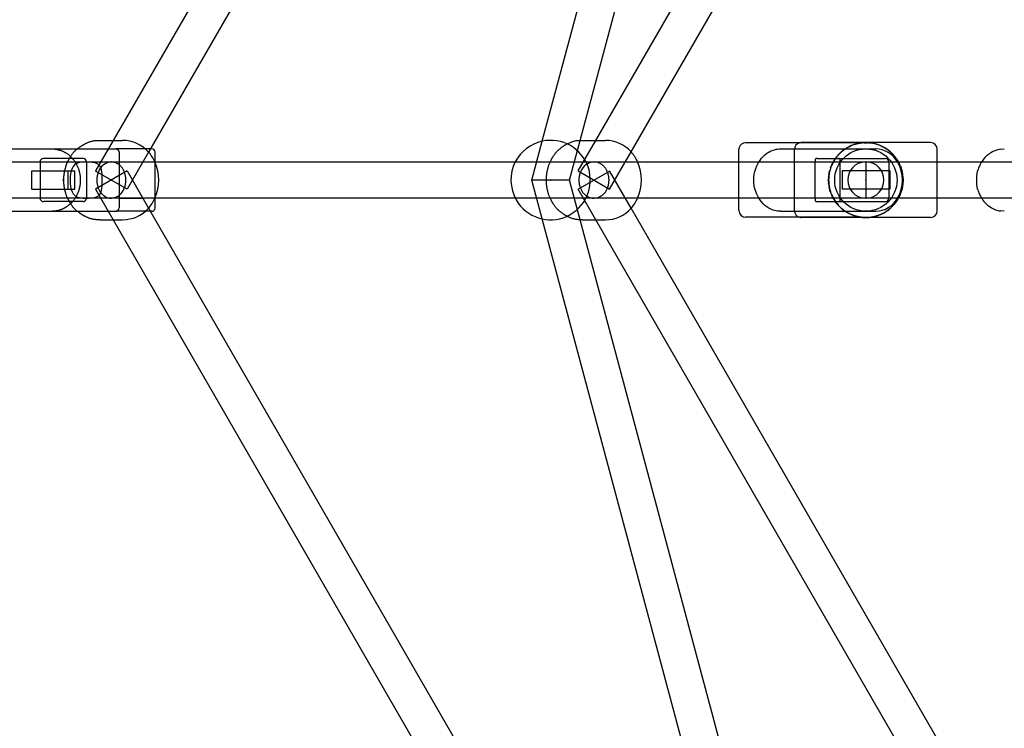
# Model space of a CAD drawing. Extents: x 2776 to 12526, y 7038 to 18389.
# Drawn here: x 6740 to 7174, y 13397 to 13709 of the extents above; entities that cross this region are included whole.
import ezdxf

# ---------------------------------------------------------------- set-up
doc = ezdxf.new("R2010")
doc.units = 0
doc.linetypes.add('DASHED', pattern=[19.05, 12.7, -6.35])
doc.layers.add('PYRAMIDAHRAS350', color=7, linetype='Continuous')

msp = doc.modelspace()

# ---------------------------------------------------------------- linework, layer by layer
at = {"layer": 'PYRAMIDAHRAS350'}
for p, q in [((6982.67, 14004.73), (6781.38, 13656.09)), ((6996.52, 13996.73), (6796.88, 13650.95)), ((6970.52, 13655.69), (7049.3, 13949.73)), ((6987.18, 13656.05), (7063.65, 13941.45)), ((6994.19, 13656.09), (7135.12, 13900.18)), ((7009.73, 13651.01), (7148.98, 13892.18)), ((6781.38, 13656.09), (6773.58, 13642.59)), ((6775.57, 13656.09), (6781.38, 13656.09)), ((6781.38, 13656.09), (6785.45, 13656.09)), ((6965.93, 13638.59), (6970.52, 13655.69)), ((6982.5, 13638.59), (6987.18, 13656.05)), ((6986.4, 13642.59), (6994.19, 13656.09)), ((6988.22, 13656.09), (6994.19, 13656.09)), ((6994.19, 13656.09), (6998.43, 13656.09)), ((7111.34, 13654.99), (7060.22, 13654.99)), ((7141.72, 13655.09), (7084.72, 13655.09)), ((7109.36, 13654.63), (7109.8, 13654.73)), ((7110.14, 13654.7), (7109.96, 13654.66)), ((7110.12, 13654.8), (7110.68, 13654.89)), ((7110.99, 13654.84), (7110.68, 13654.79)), ((7110.94, 13654.93), (7111.39, 13654.99)), ((7111.74, 13654.92), (7111.44, 13654.89)), ((7112.48, 13655.07), (7113.95, 13655.07)), ((7114.69, 13654.92), (7114.37, 13654.95)), ((7115.44, 13654.84), (7114.99, 13654.89)), ((7116.29, 13654.7), (7115.75, 13654.79)), ((7116.96, 13654.55), (7116.47, 13654.66)), ((6714.43, 13652.34), (6765.56, 13652.34)), ((6765.56, 13652.34), (6782.43, 13652.34)), ((6797.69, 13652.34), (6782.58, 13652.34)), ((6783.93, 13650.84), (6783.93, 13630.6)), ((6796.88, 13650.95), (6787.44, 13634.59)), ((6798.32, 13652.34), (6797.69, 13652.34)), ((6799.82, 13646.59), (6799.82, 13650.84)), ((7000.25, 13634.59), (7009.73, 13651.01)), ((7057.22, 13646.59), (7057.22, 13651.99)), ((7075.64, 13652.34), (7117.54, 13652.34)), ((7081.72, 13638.59), (7081.72, 13652.09)), ((7105.24, 13653.03), (7105.82, 13653.34)), ((7107.14, 13653.93), (7107.87, 13654.2)), ((7108.68, 13654.45), (7108.88, 13654.51)), ((7109.47, 13654.55), (7109.28, 13654.51)), ((7117.73, 13654.35), (7117.15, 13654.51)), ((7117.55, 13652.34), (7117.54, 13652.34)), ((7118.56, 13654.2), (7119.29, 13653.93)), ((7123.55, 13651.32), (7123.42, 13651.43)), ((7124.27, 13650.84), (7124.88, 13650.26)), ((7144.72, 13646.59), (7144.72, 13652.09)), ((7167.71, 13650.23), (7168.01, 13650.43)), ((7172.56, 13652.2), (7174.27, 13652.34)), ((6712, 13646.59), (6761.28, 13646.59)), ((6749.07, 13646.58), (6749.07, 13630.59)), ((6768.07, 13648.09), (6750.57, 13648.09)), ((6761.28, 13646.59), (6780.25, 13646.59)), ((6769.57, 13646.58), (6769.57, 13630.59)), ((6780.51, 13646.59), (6794.37, 13646.59)), ((6794.37, 13646.59), (6974.05, 13646.59)), ((6799.82, 13630.59), (6799.82, 13646.59)), ((6974.05, 13646.59), (6993.06, 13646.59)), ((6993.32, 13646.59), (7007.18, 13646.59)), ((7007.18, 13646.59), (7066.01, 13646.59)), ((7057.22, 13630.59), (7057.22, 13646.59)), ((7066.01, 13646.59), (7113.57, 13646.59)), ((7090.88, 13630.59), (7090.88, 13646.58)), ((7091.68, 13648.09), (7101.09, 13648.09)), ((7100.16, 13648.67), (7100.41, 13648.99)), ((7100.27, 13648.66), (7100.24, 13648.61)), ((7101.16, 13648.09), (7117.95, 13648.09)), ((7101.89, 13630.59), (7101.89, 13646.58)), ((7113.22, 13646.59), (7113.22, 13642.59)), ((7113.57, 13646.59), (7164.25, 13646.59)), ((7117.95, 13648.09), (7121.89, 13648.09)), ((7123.39, 13646.58), (7123.39, 13630.59)), ((7126.16, 13648.66), (7125.95, 13648.92)), ((7127.66, 13646.56), (7127.87, 13646.17)), ((7127.95, 13645.8), (7127.77, 13646.15)), ((7144.72, 13638.59), (7144.72, 13646.59)), ((7164.25, 13646.59), (7164.44, 13646.88)), ((7164.25, 13646.59), (7189.95, 13646.59)), ((7166.71, 13649.45), (7166.86, 13649.57)), ((6745.46, 13634.59), (6745.46, 13642.59)), ((6745.46, 13642.59), (6761.41, 13642.59)), ((6761.41, 13634.59), (6761.41, 13642.59)), ((6761.41, 13642.59), (6764.39, 13642.59)), ((6764.39, 13634.59), (6764.39, 13642.59)), ((6787.44, 13642.59), (6773.59, 13634.59)), ((6787.44, 13634.59), (6773.59, 13642.58)), ((6787.44, 13642.59), (6796.88, 13626.23)), ((6986.4, 13642.59), (7000.25, 13634.59)), ((6986.4, 13634.59), (7000.25, 13642.58)), ((7009.73, 13626.17), (7000.25, 13642.59)), ((7097.01, 13641.68), (7097.06, 13641.92)), ((7097.16, 13641.92), (7097.11, 13641.66)), ((7097.17, 13642.44), (7097.27, 13642.82)), ((7097.37, 13642.82), (7097.26, 13642.37)), ((7097.64, 13643.71), (7097.45, 13643.1)), ((7097.61, 13643.93), (7097.87, 13644.66)), ((7098.13, 13645.01), (7097.69, 13643.86)), ((7098.49, 13645.8), (7098.46, 13645.75)), ((7102.72, 13642.59), (7102.72, 13634.59)), ((7113.22, 13642.59), (7102.72, 13642.59)), ((7113.22, 13642.59), (7113.22, 13634.59)), ((7123.72, 13642.59), (7113.22, 13642.59)), ((7123.72, 13642.59), (7123.72, 13634.59)), ((7128.56, 13644.66), (7128.83, 13643.93)), ((7128.8, 13643.71), (7128.74, 13643.86)), ((7129.06, 13642.82), (7128.98, 13643.1)), ((7129.27, 13641.92), (7129.17, 13642.37)), ((7129.44, 13640.99), (7129.33, 13641.66)), ((7162.25, 13641.56), (7162.27, 13641.67)), ((7162.27, 13641.67), (7162.4, 13642.23)), ((7162.4, 13642.23), (7162.41, 13642.3)), ((7162.41, 13642.3), (7162.51, 13642.66)), ((7162.51, 13642.66), (7162.54, 13642.78)), ((6970.52, 13621.48), (6965.93, 13638.59)), ((6974.22, 13638.59), (6965.93, 13638.59)), ((6982.5, 13638.59), (6974.22, 13638.59)), ((6987.18, 13621.12), (6982.5, 13638.59)), ((7081.72, 13625.09), (7081.72, 13638.59)), ((7096.73, 13639.36), (7096.75, 13639.56)), ((7096.75, 13637.61), (7096.73, 13637.85)), ((7096.79, 13640.14), (7096.83, 13640.52)), ((7096.82, 13639.08), (7096.82, 13638.1)), ((7096.85, 13639.56), (7096.83, 13639.32)), ((7096.83, 13637.86), (7096.85, 13637.61)), ((7096.88, 13640.91), (7096.89, 13640.99)), ((7096.93, 13640.52), (7096.89, 13640.13)), ((7096.99, 13640.99), (7096.98, 13640.9)), ((7129.5, 13640.52), (7129.45, 13640.9)), ((7129.59, 13639.56), (7129.54, 13640.13)), ((7129.54, 13637.04), (7129.59, 13637.61)), ((7129.61, 13639.08), (7129.6, 13639.32)), ((7129.6, 13637.86), (7129.61, 13638.1)), ((7129.7, 13639.32), (7129.7, 13637.85)), ((7144.72, 13630.59), (7144.72, 13638.59)), ((7162.17, 13641.11), (7162.18, 13641.19)), ((7162.18, 13641.19), (7162.25, 13641.56)), ((6745.46, 13634.59), (6761.41, 13634.59)), ((6761.41, 13634.59), (6764.39, 13634.59)), ((6773.58, 13634.59), (6781.38, 13621.09)), ((6994.19, 13621.09), (6986.4, 13634.59)), ((7096.83, 13636.66), (7096.78, 13637.11)), ((7096.89, 13636.18), (7096.88, 13636.26)), ((7096.89, 13637.04), (7096.93, 13636.66)), ((7096.98, 13636.28), (7096.99, 13636.18)), ((7097.06, 13635.26), (7097.01, 13635.5)), ((7097.11, 13635.51), (7097.16, 13635.26)), ((7097.27, 13634.35), (7097.16, 13634.8)), ((7097.26, 13634.8), (7097.37, 13634.35)), ((7097.53, 13633.47), (7097.35, 13634.05)), ((7097.45, 13634.07), (7097.64, 13633.47)), ((7097.69, 13633.31), (7098.13, 13632.16)), ((7113.22, 13634.59), (7102.72, 13634.59)), ((7123.72, 13634.59), (7113.22, 13634.59)), ((7113.22, 13634.59), (7113.22, 13630.59)), ((7128.74, 13633.31), (7128.8, 13633.47)), ((7128.98, 13634.07), (7129.06, 13634.35)), ((7129.17, 13634.8), (7129.27, 13635.26)), ((7129.33, 13635.51), (7129.44, 13636.18)), ((7129.45, 13636.28), (7129.5, 13636.66)), ((7162.18, 13635.98), (7162.17, 13636.07)), ((7162.25, 13635.61), (7162.18, 13635.98)), ((7162.27, 13635.5), (7162.25, 13635.61)), ((7162.4, 13634.94), (7162.27, 13635.5)), ((7162.41, 13634.88), (7162.4, 13634.94)), ((7162.51, 13634.51), (7162.41, 13634.88)), ((7162.54, 13634.39), (7162.51, 13634.51)), ((6761.28, 13630.59), (6712, 13630.59)), ((6768.07, 13629.09), (6750.57, 13629.09)), ((6780.34, 13630.59), (6761.28, 13630.59)), ((6794.37, 13630.59), (6780.51, 13630.59)), ((6783.93, 13630.59), (6794.37, 13630.59)), ((6783.93, 13630.59), (6783.93, 13626.34)), ((6974.05, 13630.59), (6794.37, 13630.59)), ((6799.82, 13626.34), (6799.82, 13630.59)), ((6993.15, 13630.59), (6974.05, 13630.59)), ((7007.18, 13630.59), (6993.32, 13630.59)), ((7066.01, 13630.59), (7007.18, 13630.59)), ((7057.22, 13625.19), (7057.22, 13630.59)), ((7113.57, 13630.59), (7066.01, 13630.59)), ((7091.68, 13629.09), (7101.09, 13629.09)), ((7098.46, 13631.42), (7098.49, 13631.38)), ((7100.14, 13628.52), (7099.73, 13629.09)), ((7101.16, 13629.09), (7117.95, 13629.09)), ((7164.25, 13630.59), (7113.57, 13630.59)), ((7117.95, 13629.09), (7121.89, 13629.09)), ((7127.77, 13631.03), (7127.95, 13631.38)), ((7144.72, 13625.09), (7144.72, 13630.59)), ((7164.44, 13630.3), (7164.25, 13630.59)), ((7190.05, 13630.59), (7164.25, 13630.59)), ((6714.43, 13624.84), (6765.56, 13624.84)), ((6765.56, 13624.84), (6782.43, 13624.84)), ((6797.69, 13624.84), (6782.57, 13624.84)), ((6796.88, 13626.23), (6996.52, 13280.45)), ((6798.32, 13624.84), (6797.69, 13624.84)), ((7148.98, 13384.99), (7009.73, 13626.17)), ((7075.64, 13624.84), (7117.55, 13624.84)), ((7101.55, 13626.92), (7100.41, 13628.19)), ((7123.42, 13625.75), (7123.55, 13625.86)), ((7125.95, 13628.25), (7126.16, 13628.52)), ((7168.01, 13626.75), (7167.71, 13626.95)), ((7174.27, 13624.84), (7172.56, 13624.97)), ((6775.57, 13621.09), (6781.38, 13621.09)), ((6781.38, 13621.09), (6785.45, 13621.09)), ((6781.38, 13621.09), (6982.67, 13272.45)), ((7049.3, 13327.45), (6970.52, 13621.48)), ((7063.65, 13335.73), (6987.18, 13621.12)), ((6988.22, 13621.09), (6994.19, 13621.09)), ((6994.19, 13621.09), (6998.43, 13621.09)), ((7135.12, 13376.99), (6994.19, 13621.09)), ((7111.34, 13622.19), (7060.22, 13622.19)), ((7141.72, 13622.09), (7084.72, 13622.09)), ((7109.36, 13622.54), (7108.88, 13622.67)), ((7109.28, 13622.67), (7109.47, 13622.62)), ((7110.12, 13622.38), (7109.8, 13622.45)), ((7109.96, 13622.51), (7110.14, 13622.48)), ((7110.68, 13622.38), (7110.91, 13622.35)), ((7110.94, 13622.25), (7110.68, 13622.28)), ((7111.66, 13622.16), (7111.39, 13622.19)), ((7111.44, 13622.28), (7111.74, 13622.25)), ((7112.48, 13622.1), (7112.44, 13622.11)), ((7113.99, 13622.11), (7113.95, 13622.1)), ((7114.37, 13622.23), (7114.69, 13622.25)), ((7114.99, 13622.28), (7115.53, 13622.35)), ((7115.75, 13622.38), (7116.29, 13622.48)), ((7116.47, 13622.51), (7117.04, 13622.64)), ((7117.15, 13622.67), (7117.73, 13622.82))]:
    msp.add_line(p, q, dxfattribs=at)
for points in [[(6759.58, 13638.59), (6759.58, 13638.77), (6759.58, 13638.95), (6759.58, 13639.14), (6759.59, 13639.32), (6759.59, 13639.5), (6759.59, 13639.69), (6759.6, 13639.87), (6759.61, 13640.05), (6759.62, 13640.24), (6759.63, 13640.42), (6759.65, 13640.6), (6759.67, 13640.78), (6759.69, 13640.96), (6759.71, 13641.15), (6759.74, 13641.33), (6759.77, 13641.51), (6759.8, 13641.69), (6759.83, 13641.87), (6759.87, 13642.05), (6759.91, 13642.23), (6759.95, 13642.42), (6759.99, 13642.61), (6760.03, 13642.8), (6760.08, 13643), (6760.12, 13643.2), (6760.17, 13643.41), (6760.22, 13643.62), (6760.27, 13643.83), (6760.32, 13644.05), (6760.38, 13644.26), (6760.43, 13644.48), (6760.5, 13644.7), (6760.56, 13644.91), (6760.64, 13645.12), (6760.71, 13645.34), (6760.79, 13645.55), (6760.87, 13645.76), (6760.96, 13645.97), (6761.05, 13646.17), (6761.14, 13646.38), (6761.24, 13646.58), (6761.34, 13646.78), (6761.44, 13646.97), (6761.53, 13647.15), (6761.62, 13647.32), (6761.71, 13647.47), (6761.79, 13647.61), (6761.85, 13647.73), (6761.9, 13647.82), (6761.95, 13647.9), (6761.98, 13647.95), (6762, 13648), (6762.02, 13648.03), (6762.03, 13648.05), (6762.04, 13648.07), (6762.05, 13648.08), (6762.06, 13648.09), (6762.07, 13648.11), (6762.07, 13648.12), (6762.08, 13648.14), (6762.09, 13648.15), (6762.1, 13648.16), (6762.11, 13648.18), (6762.11, 13648.19), (6762.12, 13648.2), (6762.13, 13648.22), (6762.15, 13648.25), (6762.17, 13648.28), (6762.2, 13648.33), (6762.24, 13648.4), (6762.29, 13648.49), (6762.36, 13648.61), (6762.45, 13648.76), (6762.55, 13648.93), (6762.67, 13649.12), (6762.8, 13649.33), (6762.94, 13649.55), (6763.09, 13649.78), (6763.26, 13650.01), (6763.42, 13650.24), (6763.6, 13650.47), (6763.78, 13650.69), (6763.97, 13650.91), (6764.16, 13651.13), (6764.36, 13651.34), (6764.56, 13651.54), (6764.77, 13651.74), (6764.99, 13651.93), (6765.2, 13652.12), (6765.42, 13652.3), (6765.64, 13652.47), (6765.86, 13652.63), (6766.07, 13652.78), (6766.26, 13652.93), (6766.45, 13653.06), (6766.61, 13653.17), (6766.76, 13653.28), (6766.89, 13653.37), (6767.01, 13653.45), (6767.11, 13653.52), (6767.2, 13653.58), (6767.29, 13653.64), (6767.37, 13653.69), (6767.45, 13653.75), (6767.53, 13653.8), (6767.61, 13653.85), (6767.69, 13653.9), (6767.77, 13653.94), (6767.85, 13653.99), (6767.93, 13654.04), (6768.01, 13654.09), (6768.1, 13654.13), (6768.18, 13654.18), (6768.27, 13654.22), (6768.36, 13654.27), (6768.46, 13654.32), (6768.57, 13654.38), (6768.7, 13654.44), (6768.84, 13654.52), (6769.01, 13654.6), (6769.19, 13654.69), (6769.4, 13654.79), (6769.62, 13654.9), (6769.86, 13655.01), (6770.11, 13655.13), (6770.37, 13655.24), (6770.64, 13655.35), (6770.92, 13655.45), (6771.2, 13655.55), (6771.48, 13655.64), (6771.76, 13655.72), (6772.05, 13655.79), (6772.34, 13655.85), (6772.62, 13655.91), (6772.92, 13655.96), (6773.21, 13656), (6773.5, 13656.03), (6773.79, 13656.05), (6774.09, 13656.06), (6774.38, 13656.08), (6774.68, 13656.08), (6774.98, 13656.09), (6775.27, 13656.09), (6775.57, 13656.09)], [(6972.38, 13638.59), (6972.38, 13638.85), (6972.38, 13639.11), (6972.38, 13639.37), (6972.39, 13639.63), (6972.4, 13639.89), (6972.41, 13640.15), (6972.43, 13640.41), (6972.45, 13640.67), (6972.48, 13640.93), (6972.52, 13641.19), (6972.56, 13641.45), (6972.6, 13641.71), (6972.65, 13641.98), (6972.71, 13642.25), (6972.76, 13642.53), (6972.82, 13642.81), (6972.88, 13643.1), (6972.94, 13643.4), (6973.01, 13643.7), (6973.08, 13644.01), (6973.16, 13644.31), (6973.24, 13644.62), (6973.34, 13644.93), (6973.44, 13645.23), (6973.55, 13645.53), (6973.67, 13645.83), (6973.8, 13646.11), (6973.92, 13646.39), (6974.05, 13646.65), (6974.17, 13646.89), (6974.29, 13647.12), (6974.4, 13647.32), (6974.49, 13647.51), (6974.58, 13647.67), (6974.65, 13647.81), (6974.72, 13647.94), (6974.78, 13648.06), (6974.84, 13648.17), (6974.9, 13648.27), (6974.96, 13648.36), (6975.02, 13648.46), (6975.08, 13648.56), (6975.14, 13648.66), (6975.22, 13648.78), (6975.3, 13648.9), (6975.39, 13649.04), (6975.49, 13649.2), (6975.61, 13649.37), (6975.75, 13649.57), (6975.89, 13649.79), (6976.06, 13650.03), (6976.23, 13650.27), (6976.42, 13650.52), (6976.62, 13650.78), (6976.84, 13651.03), (6977.06, 13651.28), (6977.3, 13651.52), (6977.54, 13651.75), (6977.78, 13651.97), (6978.03, 13652.18), (6978.27, 13652.37), (6978.51, 13652.56), (6978.74, 13652.74), (6978.96, 13652.9), (6979.17, 13653.06), (6979.36, 13653.2), (6979.54, 13653.34), (6979.71, 13653.46), (6979.88, 13653.58), (6980.04, 13653.69), (6980.2, 13653.8), (6980.36, 13653.9), (6980.53, 13654), (6980.7, 13654.09), (6980.87, 13654.19), (6981.06, 13654.28), (6981.27, 13654.39), (6981.49, 13654.49), (6981.73, 13654.61), (6982, 13654.74), (6982.29, 13654.88), (6982.6, 13655.03), (6982.94, 13655.18), (6983.3, 13655.33), (6983.67, 13655.48), (6984.05, 13655.61), (6984.45, 13655.73), (6984.85, 13655.84), (6985.26, 13655.92), (6985.68, 13655.98), (6986.09, 13656.03), (6986.52, 13656.06), (6986.94, 13656.07), (6987.37, 13656.08), (6987.79, 13656.09), (6988.22, 13656.09)], [(6754.63, 13652.33), (6754.79, 13652.33), (6754.94, 13652.32), (6755.1, 13652.32), (6755.25, 13652.31), (6755.41, 13652.3), (6755.56, 13652.28), (6755.72, 13652.27), (6755.87, 13652.25), (6756.02, 13652.23), (6756.18, 13652.2), (6756.33, 13652.17), (6756.48, 13652.13), (6756.64, 13652.1), (6756.79, 13652.06), (6756.95, 13652.02), (6757.11, 13651.98), (6757.28, 13651.94), (6757.44, 13651.9), (6757.61, 13651.85), (6757.78, 13651.81), (6757.95, 13651.76), (6758.12, 13651.7), (6758.29, 13651.65), (6758.45, 13651.59), (6758.62, 13651.52), (6758.78, 13651.45), (6758.95, 13651.37), (6759.12, 13651.29), (6759.29, 13651.2), (6759.47, 13651.11), (6759.66, 13651.01), (6759.86, 13650.9), (6760.06, 13650.79), (6760.28, 13650.68), (6760.5, 13650.55), (6760.73, 13650.42), (6760.96, 13650.28), (6761.19, 13650.13), (6761.41, 13649.98), (6761.63, 13649.81), (6761.84, 13649.64), (6762.05, 13649.46), (6762.25, 13649.27), (6762.45, 13649.07), (6762.64, 13648.87), (6762.83, 13648.67), (6763.02, 13648.46), (6763.21, 13648.25), (6763.39, 13648.04), (6763.58, 13647.83), (6763.77, 13647.61), (6763.95, 13647.4), (6764.13, 13647.18), (6764.3, 13646.95), (6764.46, 13646.72), (6764.62, 13646.49), (6764.77, 13646.25), (6764.9, 13646.01), (6765.03, 13645.76), (6765.15, 13645.52), (6765.27, 13645.27), (6765.37, 13645.03), (6765.47, 13644.8), (6765.57, 13644.58), (6765.66, 13644.37), (6765.75, 13644.16), (6765.83, 13643.97), (6765.91, 13643.78), (6765.98, 13643.6), (6766.05, 13643.42), (6766.11, 13643.24), (6766.17, 13643.06), (6766.22, 13642.88), (6766.27, 13642.7), (6766.32, 13642.52), (6766.36, 13642.33), (6766.4, 13642.15), (6766.44, 13641.96), (6766.48, 13641.78), (6766.52, 13641.59), (6766.56, 13641.41), (6766.59, 13641.22), (6766.63, 13641.02), (6766.66, 13640.82), (6766.7, 13640.6), (6766.73, 13640.37), (6766.75, 13640.12), (6766.77, 13639.85), (6766.79, 13639.55), (6766.8, 13639.24), (6766.81, 13638.92), (6766.81, 13638.59), (6766.81, 13638.26), (6766.8, 13637.93), (6766.79, 13637.62), (6766.77, 13637.33), (6766.75, 13637.06), (6766.73, 13636.81), (6766.7, 13636.57), (6766.66, 13636.36), (6766.63, 13636.15), (6766.59, 13635.96), (6766.56, 13635.77), (6766.52, 13635.58), (6766.48, 13635.4), (6766.44, 13635.21), (6766.4, 13635.03), (6766.36, 13634.84), (6766.32, 13634.66), (6766.27, 13634.48), (6766.22, 13634.3), (6766.17, 13634.12), (6766.11, 13633.94), (6766.05, 13633.76), (6765.98, 13633.58), (6765.91, 13633.39), (6765.83, 13633.21), (6765.75, 13633.01), (6765.66, 13632.81), (6765.57, 13632.6), (6765.47, 13632.37), (6765.37, 13632.14), (6765.27, 13631.9), (6765.15, 13631.66), (6765.03, 13631.41), (6764.9, 13631.17), (6764.77, 13630.92), (6764.62, 13630.68), (6764.46, 13630.45), (6764.3, 13630.22), (6764.13, 13630.01), (6763.97, 13629.8), (6763.8, 13629.6), (6763.63, 13629.41), (6763.48, 13629.23), (6763.33, 13629.07), (6763.19, 13628.91), (6763.07, 13628.78), (6762.95, 13628.65), (6762.84, 13628.53), (6762.74, 13628.42), (6762.64, 13628.31), (6762.53, 13628.21), (6762.43, 13628.12), (6762.33, 13628.02), (6762.23, 13627.93), (6762.12, 13627.84), (6762.02, 13627.75), (6761.91, 13627.67), (6761.8, 13627.58), (6761.69, 13627.49), (6761.58, 13627.41), (6761.47, 13627.32), (6761.36, 13627.24), (6761.25, 13627.15), (6761.14, 13627.07), (6761.03, 13626.99), (6760.92, 13626.91), (6760.81, 13626.83), (6760.7, 13626.75), (6760.58, 13626.68), (6760.46, 13626.61), (6760.34, 13626.54), (6760.22, 13626.47), (6760.09, 13626.4), (6759.96, 13626.33), (6759.83, 13626.26), (6759.69, 13626.18), (6759.55, 13626.11), (6759.4, 13626.03), (6759.25, 13625.95), (6759.1, 13625.88), (6758.94, 13625.8), (6758.78, 13625.73), (6758.62, 13625.66), (6758.45, 13625.59), (6758.29, 13625.53), (6758.12, 13625.47), (6757.95, 13625.42), (6757.78, 13625.37), (6757.61, 13625.32), (6757.44, 13625.28), (6757.28, 13625.23), (6757.11, 13625.19), (6756.95, 13625.15), (6756.79, 13625.11), (6756.64, 13625.08), (6756.48, 13625.04), (6756.33, 13625.01), (6756.18, 13624.98), (6756.02, 13624.95), (6755.87, 13624.93), (6755.72, 13624.91), (6755.56, 13624.89), (6755.41, 13624.88), (6755.25, 13624.87), (6755.1, 13624.86), (6754.94, 13624.85), (6754.79, 13624.85), (6754.63, 13624.84)], [(6768.95, 13646.58), (6768.09, 13646.53), (6767.25, 13646.46), (6766.43, 13646.32), (6765.65, 13646.1), (6764.92, 13645.76), (6764.27, 13645.27), (6763.69, 13644.61), (6763.21, 13643.75), (6762.83, 13642.66), (6762.56, 13641.4), (6762.4, 13640.02), (6762.35, 13638.59), (6762.4, 13637.15), (6762.56, 13635.78), (6762.83, 13634.51), (6763.21, 13633.43), (6763.69, 13632.56), (6764.27, 13631.9), (6764.92, 13631.42), (6765.65, 13631.08), (6766.43, 13630.85), (6767.25, 13630.72), (6768.09, 13630.64), (6768.95, 13630.6)], [(6776.49, 13638.59), (6776.48, 13639.54), (6776.47, 13640.48), (6776.43, 13641.39), (6776.34, 13642.26), (6776.21, 13643.07), (6776, 13643.81), (6775.72, 13644.47), (6775.34, 13645.02), (6774.86, 13645.47), (6774.28, 13645.81), (6773.62, 13646.07), (6772.9, 13646.26), (6772.12, 13646.39), (6771.3, 13646.48), (6770.45, 13646.53), (6769.59, 13646.58)], [(7091.68, 13648.09), (7091.58, 13648.09), (7091.48, 13648.08), (7091.39, 13648.07), (7091.3, 13648.06), (7091.21, 13648.03), (7091.14, 13647.98), (7091.07, 13647.92), (7091.01, 13647.84), (7090.97, 13647.73), (7090.93, 13647.61), (7090.91, 13647.46), (7090.89, 13647.31), (7090.88, 13647.14), (7090.88, 13646.96), (7090.88, 13646.77), (7090.88, 13646.59)], [(7101.89, 13646.59), (7101.89, 13646.77), (7101.89, 13646.96), (7101.88, 13647.14), (7101.88, 13647.31), (7101.86, 13647.46), (7101.84, 13647.61), (7101.8, 13647.73), (7101.76, 13647.84), (7101.7, 13647.92), (7101.63, 13647.98), (7101.56, 13648.03), (7101.47, 13648.06), (7101.38, 13648.07), (7101.29, 13648.08), (7101.19, 13648.09), (7101.09, 13648.09)], [(6774.82, 13642.22), (6774.79, 13642.16), (6774.77, 13642.1), (6774.74, 13642.04), (6774.72, 13641.97), (6774.69, 13641.9), (6774.66, 13641.83), (6774.63, 13641.75), (6774.6, 13641.66), (6774.57, 13641.56), (6774.54, 13641.46), (6774.5, 13641.34), (6774.47, 13641.22), (6774.43, 13641.08), (6774.39, 13640.93), (6774.36, 13640.76), (6774.32, 13640.58), (6774.28, 13640.38), (6774.25, 13640.17), (6774.21, 13639.94), (6774.18, 13639.69), (6774.16, 13639.44), (6774.14, 13639.17), (6774.12, 13638.9), (6774.11, 13638.61), (6774.11, 13638.32), (6774.12, 13638.02), (6774.14, 13637.71), (6774.17, 13637.39), (6774.22, 13637.07), (6774.27, 13636.75), (6774.34, 13636.42), (6774.42, 13636.09), (6774.52, 13635.75), (6774.63, 13635.42), (6774.75, 13635.09), (6774.88, 13634.76), (6775.03, 13634.45), (6775.18, 13634.14), (6775.33, 13633.85), (6775.49, 13633.58), (6775.65, 13633.33), (6775.81, 13633.1), (6775.98, 13632.89), (6776.14, 13632.7), (6776.29, 13632.53), (6776.45, 13632.37), (6776.59, 13632.23), (6776.73, 13632.11), (6776.86, 13631.99), (6776.98, 13631.9), (6777.1, 13631.81), (6777.21, 13631.73), (6777.31, 13631.65), (6777.41, 13631.59), (6777.51, 13631.52), (6777.61, 13631.46)], [(6786.2, 13634.95), (6786.23, 13635.01), (6786.25, 13635.08), (6786.28, 13635.14), (6786.3, 13635.2), (6786.33, 13635.27), (6786.36, 13635.35), (6786.39, 13635.43), (6786.42, 13635.52), (6786.45, 13635.61), (6786.48, 13635.72), (6786.52, 13635.83), (6786.55, 13635.96), (6786.59, 13636.1), (6786.63, 13636.25), (6786.66, 13636.41), (6786.7, 13636.6), (6786.74, 13636.79), (6786.77, 13637.01), (6786.81, 13637.24), (6786.84, 13637.48), (6786.86, 13637.74), (6786.89, 13638), (6786.9, 13638.28), (6786.91, 13638.56), (6786.91, 13638.86), (6786.9, 13639.16), (6786.88, 13639.47), (6786.85, 13639.78), (6786.8, 13640.1), (6786.75, 13640.43), (6786.68, 13640.75), (6786.6, 13641.09), (6786.5, 13641.42), (6786.39, 13641.76), (6786.27, 13642.09), (6786.14, 13642.41), (6785.99, 13642.73), (6785.85, 13643.03), (6785.69, 13643.32), (6785.53, 13643.59), (6785.37, 13643.84), (6785.21, 13644.07), (6785.05, 13644.28), (6784.88, 13644.47), (6784.73, 13644.65), (6784.57, 13644.8), (6784.43, 13644.94), (6784.29, 13645.07), (6784.16, 13645.18), (6784.04, 13645.28), (6783.92, 13645.37), (6783.81, 13645.45), (6783.71, 13645.52), (6783.61, 13645.59), (6783.51, 13645.65), (6783.41, 13645.71)], [(6987.41, 13642.22), (6987.39, 13642.16), (6987.36, 13642.1), (6987.34, 13642.04), (6987.31, 13641.97), (6987.28, 13641.9), (6987.25, 13641.83), (6987.22, 13641.75), (6987.19, 13641.66), (6987.16, 13641.56), (6987.13, 13641.46), (6987.09, 13641.34), (6987.05, 13641.22), (6987.01, 13641.08), (6986.98, 13640.93), (6986.94, 13640.76), (6986.9, 13640.58), (6986.86, 13640.38), (6986.82, 13640.17), (6986.79, 13639.94), (6986.76, 13639.7), (6986.73, 13639.44), (6986.71, 13639.17), (6986.69, 13638.9), (6986.68, 13638.61), (6986.69, 13638.32), (6986.7, 13638.01), (6986.72, 13637.7), (6986.75, 13637.39), (6986.79, 13637.07), (6986.85, 13636.74), (6986.92, 13636.41), (6987.01, 13636.08), (6987.11, 13635.74), (6987.22, 13635.41), (6987.35, 13635.08), (6987.49, 13634.75), (6987.64, 13634.43), (6987.79, 13634.13), (6987.95, 13633.84), (6988.12, 13633.57), (6988.29, 13633.32), (6988.46, 13633.09), (6988.63, 13632.88), (6988.79, 13632.69), (6988.96, 13632.52), (6989.11, 13632.37), (6989.26, 13632.23), (6989.41, 13632.1), (6989.54, 13631.99), (6989.67, 13631.89), (6989.79, 13631.8), (6989.9, 13631.72), (6990.01, 13631.65), (6990.11, 13631.59), (6990.21, 13631.52), (6990.31, 13631.46)], [(6999.24, 13634.95), (6999.26, 13635.01), (6999.29, 13635.07), (6999.31, 13635.14), (6999.34, 13635.2), (6999.37, 13635.27), (6999.4, 13635.35), (6999.43, 13635.43), (6999.46, 13635.52), (6999.49, 13635.61), (6999.52, 13635.72), (6999.56, 13635.83), (6999.6, 13635.96), (6999.64, 13636.09), (6999.67, 13636.25), (6999.71, 13636.41), (6999.75, 13636.59), (6999.79, 13636.79), (6999.83, 13637.01), (6999.86, 13637.24), (6999.89, 13637.48), (6999.92, 13637.73), (6999.94, 13638), (6999.96, 13638.28), (6999.97, 13638.56), (6999.96, 13638.86), (6999.95, 13639.16), (6999.93, 13639.47), (6999.9, 13639.79), (6999.86, 13640.11), (6999.8, 13640.43), (6999.73, 13640.76), (6999.64, 13641.1), (6999.54, 13641.43), (6999.43, 13641.77), (6999.3, 13642.1), (6999.16, 13642.42), (6999.01, 13642.74), (6998.86, 13643.05), (6998.7, 13643.33), (6998.53, 13643.6), (6998.36, 13643.85), (6998.19, 13644.08), (6998.02, 13644.29), (6997.86, 13644.48), (6997.69, 13644.65), (6997.54, 13644.81), (6997.39, 13644.95), (6997.24, 13645.07), (6997.11, 13645.18), (6996.98, 13645.28), (6996.86, 13645.37), (6996.75, 13645.45), (6996.64, 13645.52), (6996.54, 13645.59), (6996.44, 13645.65), (6996.34, 13645.71)], [(6775.57, 13621.09), (6775.27, 13621.09), (6774.98, 13621.09), (6774.68, 13621.09), (6774.38, 13621.1), (6774.09, 13621.11), (6773.79, 13621.13), (6773.5, 13621.15), (6773.21, 13621.18), (6772.92, 13621.22), (6772.62, 13621.27), (6772.34, 13621.32), (6772.05, 13621.38), (6771.76, 13621.46), (6771.48, 13621.54), (6771.2, 13621.63), (6770.92, 13621.72), (6770.64, 13621.83), (6770.37, 13621.94), (6770.11, 13622.05), (6769.86, 13622.16), (6769.62, 13622.28), (6769.4, 13622.38), (6769.19, 13622.48), (6769.01, 13622.58), (6768.84, 13622.66), (6768.7, 13622.73), (6768.57, 13622.8), (6768.46, 13622.85), (6768.36, 13622.9), (6768.27, 13622.95), (6768.18, 13623), (6768.1, 13623.04), (6768.01, 13623.09), (6767.93, 13623.14), (6767.85, 13623.18), (6767.77, 13623.23), (6767.69, 13623.28), (6767.61, 13623.33), (6767.53, 13623.38), (6767.45, 13623.43), (6767.37, 13623.48), (6767.29, 13623.53), (6767.2, 13623.59), (6767.11, 13623.66), (6767.01, 13623.73), (6766.89, 13623.81), (6766.76, 13623.9), (6766.61, 13624), (6766.45, 13624.12), (6766.26, 13624.25), (6766.07, 13624.39), (6765.86, 13624.54), (6765.64, 13624.71), (6765.42, 13624.88), (6765.2, 13625.06), (6764.99, 13625.25), (6764.77, 13625.44), (6764.56, 13625.64), (6764.36, 13625.84), (6764.16, 13626.05), (6763.97, 13626.26), (6763.78, 13626.48), (6763.6, 13626.7), (6763.42, 13626.93), (6763.26, 13627.17), (6763.09, 13627.4), (6762.94, 13627.63), (6762.8, 13627.85), (6762.67, 13628.06), (6762.55, 13628.25), (6762.45, 13628.42), (6762.36, 13628.56), (6762.29, 13628.68), (6762.24, 13628.77), (6762.2, 13628.84), (6762.17, 13628.89), (6762.15, 13628.93), (6762.13, 13628.95), (6762.12, 13628.97), (6762.11, 13628.99), (6762.11, 13629), (6762.1, 13629.01), (6762.09, 13629.03), (6762.08, 13629.04), (6762.07, 13629.05), (6762.07, 13629.07), (6762.06, 13629.08), (6762.05, 13629.09), (6762.04, 13629.11), (6762.03, 13629.13), (6762.02, 13629.15), (6762, 13629.18), (6761.98, 13629.22), (6761.95, 13629.28), (6761.9, 13629.35), (6761.85, 13629.45), (6761.79, 13629.56), (6761.71, 13629.7), (6761.62, 13629.86), (6761.53, 13630.02), (6761.44, 13630.21), (6761.34, 13630.4), (6761.24, 13630.6), (6761.14, 13630.8), (6761.05, 13631), (6760.96, 13631.21), (6760.87, 13631.42), (6760.79, 13631.63), (6760.71, 13631.84), (6760.64, 13632.05), (6760.56, 13632.26), (6760.5, 13632.48), (6760.43, 13632.7), (6760.38, 13632.91), (6760.32, 13633.13), (6760.27, 13633.34), (6760.22, 13633.56), (6760.17, 13633.77), (6760.12, 13633.97), (6760.08, 13634.18), (6760.03, 13634.37), (6759.99, 13634.57), (6759.95, 13634.75), (6759.91, 13634.94), (6759.87, 13635.12), (6759.83, 13635.31), (6759.8, 13635.49), (6759.77, 13635.67), (6759.74, 13635.85), (6759.71, 13636.03), (6759.69, 13636.21), (6759.67, 13636.39), (6759.65, 13636.57), (6759.63, 13636.76), (6759.62, 13636.94), (6759.61, 13637.12), (6759.6, 13637.31), (6759.59, 13637.49), (6759.59, 13637.67), (6759.59, 13637.85), (6759.58, 13638.04), (6759.58, 13638.22), (6759.58, 13638.4), (6759.58, 13638.59)], [(6769.59, 13630.6), (6770.45, 13630.64), (6771.3, 13630.7), (6772.12, 13630.79), (6772.9, 13630.92), (6773.62, 13631.11), (6774.28, 13631.37), (6774.86, 13631.71), (6775.34, 13632.15), (6775.72, 13632.71), (6776, 13633.36), (6776.21, 13634.1), (6776.34, 13634.91), (6776.43, 13635.78), (6776.47, 13636.69), (6776.48, 13637.63), (6776.49, 13638.59)], [(6988.22, 13621.09), (6987.79, 13621.09), (6987.37, 13621.09), (6986.94, 13621.1), (6986.52, 13621.12), (6986.09, 13621.15), (6985.68, 13621.19), (6985.26, 13621.25), (6984.85, 13621.34), (6984.45, 13621.44), (6984.05, 13621.56), (6983.67, 13621.7), (6983.3, 13621.85), (6982.94, 13622), (6982.6, 13622.15), (6982.29, 13622.3), (6982, 13622.44), (6981.73, 13622.56), (6981.49, 13622.68), (6981.27, 13622.79), (6981.06, 13622.89), (6980.87, 13622.99), (6980.7, 13623.08), (6980.53, 13623.18), (6980.36, 13623.28), (6980.2, 13623.38), (6980.04, 13623.48), (6979.88, 13623.59), (6979.71, 13623.71), (6979.54, 13623.84), (6979.36, 13623.97), (6979.17, 13624.12), (6978.96, 13624.27), (6978.74, 13624.44), (6978.51, 13624.61), (6978.27, 13624.8), (6978.03, 13625), (6977.78, 13625.21), (6977.54, 13625.43), (6977.3, 13625.66), (6977.06, 13625.9), (6976.84, 13626.14), (6976.62, 13626.4), (6976.42, 13626.65), (6976.23, 13626.9), (6976.06, 13627.15), (6975.89, 13627.38), (6975.75, 13627.6), (6975.61, 13627.8), (6975.49, 13627.98), (6975.39, 13628.14), (6975.3, 13628.27), (6975.22, 13628.4), (6975.14, 13628.51), (6975.08, 13628.62), (6975.02, 13628.71), (6974.96, 13628.81), (6974.9, 13628.91), (6974.84, 13629.01), (6974.78, 13629.12), (6974.72, 13629.23), (6974.65, 13629.36), (6974.58, 13629.51), (6974.49, 13629.67), (6974.4, 13629.85), (6974.29, 13630.06), (6974.17, 13630.28), (6974.05, 13630.53), (6973.92, 13630.79), (6973.8, 13631.06), (6973.67, 13631.35), (6973.55, 13631.64), (6973.44, 13631.94), (6973.34, 13632.25), (6973.24, 13632.55), (6973.16, 13632.86), (6973.08, 13633.17), (6973.01, 13633.48), (6972.94, 13633.78), (6972.88, 13634.07), (6972.82, 13634.36), (6972.76, 13634.65), (6972.71, 13634.92), (6972.65, 13635.2), (6972.6, 13635.46), (6972.56, 13635.72), (6972.52, 13635.99), (6972.48, 13636.24), (6972.45, 13636.5), (6972.43, 13636.76), (6972.41, 13637.02), (6972.4, 13637.28), (6972.39, 13637.54), (6972.38, 13637.8), (6972.38, 13638.06), (6972.38, 13638.33), (6972.38, 13638.59)], [(7090.88, 13630.59), (7090.88, 13630.4), (7090.88, 13630.22), (7090.88, 13630.04), (7090.89, 13629.87), (7090.91, 13629.71), (7090.93, 13629.57), (7090.97, 13629.44), (7091.01, 13629.34), (7091.07, 13629.26), (7091.14, 13629.19), (7091.21, 13629.15), (7091.3, 13629.12), (7091.39, 13629.1), (7091.48, 13629.09), (7091.58, 13629.09), (7091.68, 13629.09)], [(7101.09, 13629.09), (7101.19, 13629.09), (7101.29, 13629.09), (7101.38, 13629.1), (7101.47, 13629.12), (7101.56, 13629.15), (7101.63, 13629.19), (7101.7, 13629.26), (7101.76, 13629.34), (7101.8, 13629.44), (7101.84, 13629.57), (7101.86, 13629.71), (7101.88, 13629.87), (7101.88, 13630.04), (7101.89, 13630.22), (7101.89, 13630.4), (7101.89, 13630.59)]]:
    msp.add_lwpolyline(points, dxfattribs=at)
for points in [[(6782.43, 13652.34, -0.198913), (6783.49, 13651.9), (6783.93, 13650.84)], [(7075.64, 13624.84, -0.129935), (7070.45, 13626.23, -0.088704), (7067.19, 13628.96, -0.350943), (7067.19, 13648.22, -0.088749), (7070.45, 13650.95, -0.12946), (7075.63, 13652.34)]]:
    msp.add_lwpolyline(points, format="xyb", dxfattribs=at)
at = {"layer": 'PYRAMIDAHRAS350', "color": 5, "linetype": 'DASHED'}
msp.add_circle((7651.22, 13638.59), 4750, dxfattribs=at)
at = {"layer": 'PYRAMIDAHRAS350'}
msp.add_circle((7113.22, 13638.59), 13.75, dxfattribs=at)
for centre, radius, start, end in [((6785.4, 13640.69), 15.4, 41.7843, 89.8064), ((6974.22, 13638.59), 17.5, 102.2029, 152.7969), ((6974.22, 13638.59), 17.5, 210, 102.2029), ((6998.38, 13640.86), 15.23, 41.7913, 89.8112), ((7060.22, 13651.99), 3, 90, 162.168), ((7084.72, 13652.09), 3, 104.843, 180.0009), ((7084.72, 13652.09), 3, 90.0005, 104.8425), ((7113.22, 13638.59), 16.5, 103.4991, 105.226), ((7113.22, 13638.59), 16.4, 101.4581, 103.2097), ((7113.22, 13638.59), 16.5, 100.7992, 101.9587), ((7113.22, 13638.59), 16.4, 98.8829, 100.7996), ((7113.22, 13638.59), 16.5, 97.9155, 98.8441), ((7113.22, 13638.59), 16.4, 96.2087, 97.7994), ((7113.22, 13638.59), 16.5, 95.3993, 96.3695), ((7113.22, 13638.6), 16.49, 92.7204, 95.4219), ((7113.22, 13638.59), 16.4, 90.0011, 95.1558), ((7113.22, 13638.59), 16.5, 92.5551, 92.6996), ((7113.22, 13638.59), 16.4, 85.957, 90.0005), ((7113.22, 13638.59), 16.5, 87.3005, 87.4449), ((7113.2, 13638.52), 16.57, 76.5165, 87.2694), ((7113.22, 13638.59), 16.4, 83.7934, 84.8453), ((7113.22, 13638.59), 16.4, 81.1192, 82.2017), ((7113.22, 13638.59), 16.4, 78.544, 79.2015), ((7113.22, 13638.59), 16.5, 71.1014, 76.5008), ((7141.72, 13652.09), 3, 359.9999, 89.9999), ((6782.43, 13650.84), 1.5, 0, 45), ((6784.32, 13639.61), 16.93, 24.3393, 42.0493), ((6798.32, 13650.84), 1.5, 359.9998, 89.9998), ((6997.22, 13639.74), 16.83, 23.9872, 41.9986), ((7060.22, 13651.99), 3, 164.0286, 180), ((7060.22, 13651.99), 3, 162.1679, 164.0286), ((7113.12, 13638.69), 16.26, 129.0991, 140.9797), ((7113.1, 13638.7), 16.34, 132.0437, 134.998), ((7113.22, 13638.59), 16.5, 129.0721, 132.0753), ((7113.27, 13638.51), 16.59, 123.5469, 129.0341), ((7113.22, 13638.59), 16.4, 117.3422, 129.1507), ((7113.28, 13638.49), 16.61, 119.0141, 123.5497), ((7113.22, 13638.59), 16.5, 118.9108, 118.9877), ((7113.18, 13638.69), 16.29, 108.7555, 117.3855), ((7113.22, 13638.59), 16.5, 111.5982, 116.62), ((7113.22, 13638.59), 16.5, 105.9714, 108.8985), ((7113.22, 13638.59), 16.4, 108.6893, 108.7692), ((7113.2, 13638.61), 16.37, 105.9479, 108.6695), ((7113.22, 13638.59), 16.4, 103.8856, 105.972), ((7113.22, 13638.59), 16.4, 76.1164, 76.7914), ((7117.26, 13640.91), 11.43, 29.7746, 88.5289), ((7113.22, 13638.59), 16.4, 71.3127, 74.0291), ((7113.25, 13638.66), 16.32, 71.25, 71.3312), ((7113.22, 13638.59), 16.4, 62.6589, 71.2319), ((7113.22, 13638.59), 16.5, 64.0145, 68.4018), ((7113.16, 13638.5), 16.6, 50.8896, 63.972), ((7113.16, 13638.49), 16.51, 52.3471, 62.6226), ((7113.22, 13638.59), 16.4, 51.5366, 52.3129), ((7113.22, 13638.59), 16.4, 39.0727, 50.9285), ((7113.22, 13638.59), 16.5, 47.9248, 50.8499), ((7174.68, 13640.3), 12.13, 123.3373, 123.388), ((7174.46, 13640.66), 11.71, 110.2339, 123.4176), ((7174.3, 13641.07), 11.26, 98.8931, 110.1977), ((6750.57, 13646.59), 1.5, 90, 180), ((6768.07, 13646.59), 1.5, 0, 90), ((6780.91, 13640.17), 6.43, 93.5845, 161.383), ((6780.47, 13641.19), 5.4, 56.9496, 87.7492), ((6781.76, 13638.59), 19.68, 336.015, 23.9853), ((6974.22, 13638.59), 17.5, 152.7969, 210), ((6993.66, 13639.96), 6.64, 92.8529, 160.0576), ((6993.29, 13640.83), 5.76, 58.0204, 87.8967), ((6994.22, 13638.59), 20.04, 336.4776, 23.5227), ((7113.22, 13638.59), 16.5, 151.2073, 158.4018), ((7113.22, 13638.59), 16.4, 152.5525, 153.9235), ((7113.25, 13638.56), 16.44, 152.3704, 152.5218), ((7113.22, 13638.59), 16.4, 142.3129, 152.4008), ((7113.32, 13638.52), 16.62, 144.8622, 151.1793), ((7113.22, 13638.59), 16.5, 142.3124, 144.8448), ((7113.22, 13638.59), 16.4, 140.9284, 142.1138), ((7113.22, 13638.59), 16.5, 135, 140.9279), ((7113.22, 13638.59), 8, 92.5551, 267.4449), ((7113.22, 13638.59), 8, 272.5551, 87.4449), ((7121.89, 13646.59), 1.5, 359.9988, 89.9988), ((7113.22, 13638.59), 16.5, 39.0721, 45), ((7113.12, 13638.53), 16.61, 28.9999, 39.0324), ((7113.22, 13638.59), 16.4, 37.6882, 37.8878), ((7113.12, 13638.53), 16.51, 27.6355, 37.6548), ((7113.76, 13638.59), 15.62, 329.1909, 30.8095), ((7113.22, 13638.59), 16.5, 28.9107, 28.9727), ((7113.22, 13638.59), 16.4, 27.4486, 27.6007), ((7113.22, 13638.59), 16.5, 21.5982, 27.3416), ((7176.16, 13638.97), 14.13, 147.4003, 155.7986), ((7175.44, 13639.46), 13.26, 134.2474, 145.9826), ((7175.01, 13639.88), 12.66, 130.9473, 134.2036), ((7174.81, 13640.11), 12.36, 125.0716, 130.0514), ((7113.22, 13638.59), 16.5, 169.2009, 171.6264), ((7113.22, 13638.59), 16.4, 169.2014, 171.574), ((7113.22, 13638.59), 16.5, 166.501, 168.3541), ((7113.22, 13638.59), 16.4, 166.6496, 168.2812), ((7113.22, 13638.59), 16.5, 161.1014, 165.1213), ((7113.22, 13638.59), 16.4, 164.0291, 165.0276), ((7113.22, 13638.59), 16.4, 161.2318, 161.8111), ((7113.22, 13638.59), 16.4, 154.1044, 156.9402), ((7113.22, 13638.59), 16.4, 25.8967, 26.0779), ((7113.28, 13638.61), 16.33, 23.0824, 25.9305), ((7113.22, 13638.59), 16.4, 18.7692, 23.0609), ((7113.22, 13638.59), 16.4, 15.972, 18.1902), ((7113.22, 13638.59), 16.5, 13.4991, 18.8985), ((7113.22, 13638.59), 16.4, 13.3516, 14.9737), ((7113.13, 13638.57), 16.59, 5.4231, 13.4792), ((7113.22, 13638.59), 16.4, 10.7997, 11.7201), ((7176.53, 13638.79), 14.55, 155.7438, 164.0659), ((7113.22, 13638.59), 16.5, 177.3005, 180), ((7113.22, 13638.59), 16.5, 180, 182.5551), ((7113.22, 13638.59), 16.5, 174.6008, 176.6156), ((7113.22, 13638.59), 16.5, 183.3863, 185.1552), ((7113.22, 13638.59), 16.4, 177.4454, 178.2909), ((7113.22, 13638.59), 16.4, 181.7102, 182.5557), ((7113.22, 13638.59), 16.5, 171.9009, 173.2782), ((7113.22, 13638.59), 16.4, 174.6012, 176.594), ((7113.22, 13638.59), 16.4, 183.4071, 185.3998), ((7113.22, 13638.59), 16.4, 171.9013, 173.2361), ((7113.14, 13638.6), 16.58, 343.8313, 357.268), ((7113.22, 13638.59), 16.4, 8.0998, 8.4272), ((7113.22, 13638.59), 16.4, 5.3999, 6.7651), ((7113.22, 13638.59), 16.4, 2.5557, 3.4071), ((7113.22, 13638.59), 16.4, 356.5939, 357.4454), ((7113.22, 13638.59), 16.4, 358.2909, 1.7102), ((7113.22, 13638.59), 16.5, 5.1552, 5.3992), ((7113.23, 13638.58), 16.49, 2.7194, 5.1771), ((7113.22, 13638.59), 16.5, 2.5551, 2.6995), ((7113.22, 13638.59), 16.5, 357.3004, 357.4449), ((7177.26, 13638.59), 15.31, 170.5262, 180.8513), ((7177.27, 13638.59), 15.32, 180.8537, 189.4716), ((6780.05, 13637.06), 6.5, 276.3407, 341.125), ((6992.95, 13637.26), 6.7, 275.5389, 339.8461), ((7113.22, 13638.59), 16.5, 186.7237, 188.0991), ((7113.22, 13638.59), 16.5, 188.3755, 190.7991), ((7113.22, 13638.59), 16.4, 186.765, 188.0997), ((7113.22, 13638.59), 16.4, 188.4271, 190.7998), ((7113.22, 13638.59), 16.5, 191.6478, 193.269), ((7113.22, 13638.59), 16.4, 191.7199, 193.3515), ((7113.22, 13638.59), 16.5, 194.8806, 195.9714), ((7113.22, 13638.59), 16.4, 194.9735, 195.972), ((7113.22, 13638.59), 16.5, 198.076, 198.7687), ((7113.14, 13638.56), 16.42, 198.7506, 198.8811), ((7113.22, 13638.59), 16.5, 198.8986, 201.5982), ((7113.22, 13638.59), 16.4, 198.19, 198.7692), ((7113.22, 13638.59), 16.4, 336.94, 341.2318), ((7113.22, 13638.59), 16.5, 338.4018, 341.1015), ((7113.22, 13638.59), 16.4, 341.8109, 344.0291), ((7113.29, 13638.55), 16.42, 341.1227, 341.2532), ((7113.22, 13638.59), 16.5, 341.2313, 343.8011), ((7113.22, 13638.59), 16.4, 345.0274, 346.6495), ((7113.22, 13638.59), 16.4, 348.281, 349.2013), ((7113.22, 13638.59), 16.4, 351.5739, 351.9013), ((7113.22, 13638.59), 16.4, 353.236, 354.6013), ((7176.53, 13638.38), 14.55, 195.9341, 204.2566), ((6750.57, 13630.59), 1.5, 180, 270), ((6768.07, 13630.59), 1.5, 270, 360), ((6780.54, 13635.97), 5.38, 236.9016, 269.6329), ((6784.32, 13637.56), 16.93, 317.9503, 335.6616), ((6993.35, 13636.32), 5.74, 237.9828, 269.7139), ((6997.22, 13637.43), 16.83, 318.001, 336.0136), ((7113.18, 13638.58), 16.46, 201.616, 208.8281), ((7113.22, 13638.59), 16.4, 203.061, 205.8967), ((7113.22, 13638.59), 16.4, 206.0776, 207.4487), ((7113.25, 13638.61), 16.44, 207.4798, 207.6311), ((7113.22, 13638.59), 16.4, 207.6003, 219.1507), ((7113.22, 13638.59), 16.5, 208.7927, 215.1555), ((7117.25, 13636.27), 11.44, 271.4979, 330.1985), ((7121.89, 13630.59), 1.5, 270.0012, 0.0012), ((7113.22, 13638.59), 16.5, 320.9279, 330.997), ((7113.22, 13638.59), 16.4, 322.1133, 322.3131), ((7113.12, 13638.65), 16.51, 322.3462, 332.3658), ((7113.22, 13638.59), 16.5, 330.997, 334.0146), ((7113.22, 13638.59), 16.4, 332.4004, 332.5524), ((7113.22, 13638.59), 16.4, 333.9232, 334.1044), ((7113.28, 13638.56), 16.33, 334.0709, 336.919), ((7113.32, 13638.55), 16.39, 333.9779, 338.3934), ((7176.16, 13638.2), 14.13, 204.2018, 212.5997), ((7175.44, 13637.72), 13.26, 214.0174, 225.7526), ((6782.43, 13626.34), 1.5, 270.0002, 0.0002), ((6785.4, 13636.49), 15.4, 270.1941, 318.2154), ((6798.32, 13626.34), 1.5, 270, 353.088), ((6798.32, 13626.34), 1.5, 353.0875, 0), ((6998.38, 13636.32), 15.23, 270.1893, 318.2085), ((7060.22, 13625.19), 3, 179.9994, 269.9994), ((7084.72, 13625.09), 3, 180.0002, 255.1158), ((7113.22, 13638.59), 16.5, 217.5939, 219.0721), ((7113.12, 13638.49), 16.26, 219.1005, 230.9786), ((7113.22, 13638.59), 16.5, 225, 227.9247), ((7113.19, 13638.57), 16.47, 227.9561, 230.9645), ((7113.22, 13638.59), 16.5, 230.9279, 236.4431), ((7113.22, 13638.59), 16.4, 230.9285, 242.6589), ((7113.22, 13638.59), 16.5, 236.4431, 241.0134), ((7113.22, 13638.59), 16.5, 295.9855, 309.0721), ((7113.16, 13638.68), 16.51, 297.3787, 307.6555), ((7113.22, 13638.59), 16.4, 307.6882, 308.4645), ((7113.22, 13638.59), 16.4, 309.0726, 320.9284), ((7113.24, 13638.57), 16.47, 309.0358, 312.0438), ((7113.22, 13638.59), 16.5, 312.075, 315), ((7113.28, 13638.52), 16.41, 315.009, 320.9701), ((7141.72, 13625.09), 3, 270.0012, 0.0012), ((7174.87, 13637.14), 12.46, 225.7622, 234.9102), ((7174.68, 13636.88), 12.13, 236.612, 236.6627), ((7174.46, 13636.52), 11.71, 236.5824, 249.7661), ((7174.3, 13636.1), 11.26, 249.8024, 261.1069), ((7084.72, 13625.09), 3, 255.1163, 270.0005), ((7113.26, 13638.65), 16.58, 240.9884, 241.0638), ((7113.22, 13638.59), 16.5, 241.0892, 243.381), ((7113.17, 13638.48), 16.28, 242.6148, 251.2496), ((7113.19, 13638.5), 16.41, 243.3435, 248.3917), ((7113.22, 13638.59), 16.5, 248.4018, 251.1015), ((7113.2, 13638.56), 16.47, 251.1237, 254.0558), ((7113.22, 13638.59), 16.4, 251.2318, 251.3118), ((7113.2, 13638.56), 16.37, 251.3357, 254.0574), ((7113.22, 13638.59), 16.5, 254.0286, 254.7745), ((7113.22, 13638.59), 16.4, 254.0291, 256.1155), ((7113.22, 13638.59), 16.5, 256.5009, 258.0417), ((7113.22, 13638.59), 16.4, 256.7914, 258.543), ((7113.22, 13638.59), 16.5, 259.2008, 261.1562), ((7113.22, 13638.59), 16.4, 259.2014, 261.1182), ((7113.22, 13638.59), 16.4, 261.9014, 263.7924), ((7113.22, 13638.59), 16.5, 262.0848, 263.6307), ((7113.22, 13638.59), 16.5, 264.6007, 267.3004), ((7113.22, 13638.59), 16.4, 264.8453, 274.0441), ((7113.22, 13638.59), 16.5, 267.4449, 272.5551), ((7113.22, 13638.59), 16.5, 272.6995, 283.4992), ((7113.22, 13638.59), 16.4, 275.1558, 276.2077), ((7113.22, 13638.59), 16.4, 278.0997, 278.8819), ((7113.22, 13638.59), 16.4, 280.7997, 281.4571), ((7113.22, 13638.59), 16.4, 283.4997, 283.8847), ((7113.22, 13638.6), 16.51, 283.4768, 288.8728), ((7113.22, 13638.59), 16.4, 285.972, 288.6884), ((7113.25, 13638.51), 16.32, 288.6661, 288.7473), ((7113.22, 13638.59), 16.4, 288.7692, 297.3422), ((7113.22, 13638.59), 16.5, 288.8987, 291.5982), ((7113.25, 13638.49), 16.4, 291.6064, 296.0217)]:
    msp.add_arc(centre, radius, start, end, dxfattribs=at)
for p in [(6759.32, 13638.59), (6780.51, 13638.59), (6974.22, 13638.59), (6993.32, 13638.59), (7096.6, 13638.59), (7113.22, 13638.59), (7113.22, 13638.59), (7113.22, 13638.59), (7113.22, 13638.59)]:
    msp.add_point(p, dxfattribs=at)

doc.saveas('drawing.dxf')
